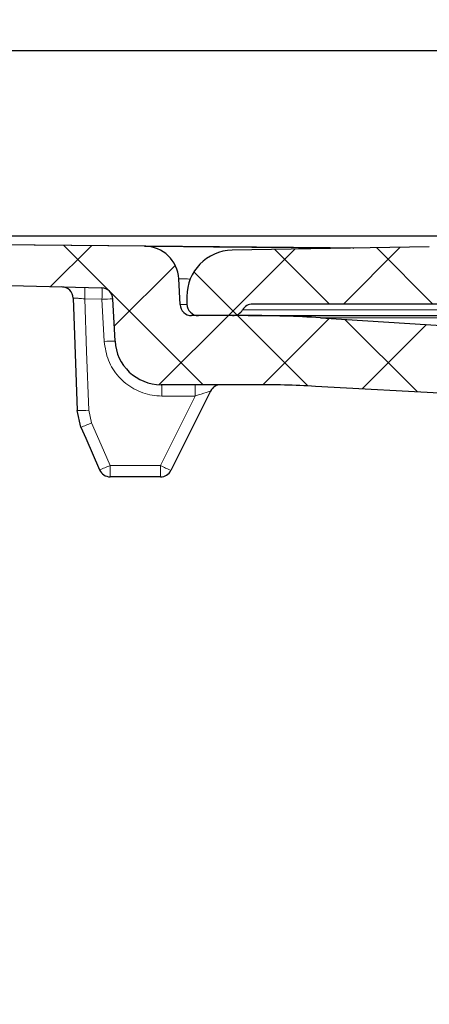
# Model space of a CAD drawing. Units: millimetres. Extents: x -331 to 882, y -82 to 741.
# Drawn here: x 128 to 146, y 329 to 372 of the extents above; entities that cross this region are included whole.
import ezdxf

# ---------------------------------------------------------------- set-up
doc = ezdxf.new("R2010")
doc.units = ezdxf.units.MM
doc.header["$PDSIZE"] = -1
doc.layers.add('DIMENSION', color=7, linetype='Continuous')
doc.dimstyles.new('ISO-25', dxfattribs={"dimtxt": 2.5, "dimasz": 2.5, "dimexe": 1.25, "dimexo": 0.625, "dimtad": 1, "dimdec": 0, "dimtxsty": 'Standard', "dimcen": 2.5, "dimadec": 0, "dimazin": 0, "dimtfac": 1, "dimtdec": 0, "dimtmove": 0, "dimatfit": 3, "dimfxl": 1, "dimarcsym": 0})
pattern_1 = [(45, (4.69, 2.5246), (-2.245064, 2.245064), []), (135, (4.69, 2.5246), (-2.245064, -2.245064), [])]

# ---------------------------------------------------------------- blocks, each defined once
blk = doc.blocks.new('*D29')
at = {"layer": 'DEFPOINTS', "color": 0, "transparency": 16777216}
for p in [(83.9, 392.793), (83.9, 362.207), (353.131, 295.138)]:
    blk.add_point(p, dxfattribs=at)
at = {"layer": 'DIMENSION', "color": 0, "lineweight": -2, "transparency": 16777216}
for p, q in [((83.9, 362.832), (83.9, 394.043)), ((353.131, 295.763), (353.131, 394.043)), ((345.131, 392.793), (91.9, 392.793))]:
    blk.add_line(p, q, dxfattribs=at)
at = {"layer": 'DIMENSION', "color": 0, "transparency": 16777216}
for points in [[(91.9, 394.126), (91.9, 391.459), (83.9, 392.793)], [(345.131, 394.126), (345.131, 391.459), (353.131, 392.793)]]:
    blk.add_solid(points, dxfattribs=at)
at = {"layer": 'DIMENSION', "color": 0, "transparency": 16777216, "insert": (210.081, 403.418), "char_height": 10, "attachment_point": 2}
blk.add_mtext('269', dxfattribs=at)
blk = doc.blocks.new('*D32')
at = {"layer": 'DEFPOINTS', "color": 0, "transparency": 16777216}
for p in [(146.727, 370.793), (75.705, 362.734), (84.299, 362.734)]:
    blk.add_point(p, dxfattribs=at)
at = {"layer": 'DIMENSION', "color": 0, "lineweight": -2, "transparency": 16777216}
for p, q in [((75.705, 378.793), (75.705, 421.376)), ((146.102, 370.793), (74.455, 370.793)), ((75.705, 362.734), (75.705, 370.793)), ((83.674, 362.734), (74.455, 362.734)), ((75.705, 354.734), (75.705, 346.734))]:
    blk.add_line(p, q, dxfattribs=at)
at = {"layer": 'DIMENSION', "color": 0, "transparency": 16777216}
for points in [[(74.372, 378.793), (77.039, 378.793), (75.705, 370.793)], [(74.372, 354.734), (77.039, 354.734), (75.705, 362.734)]]:
    blk.add_solid(points, dxfattribs=at)
at = {"layer": 'DIMENSION', "color": 0, "transparency": 16777216, "insert": (65.08, 404.084), "char_height": 10, "attachment_point": 2, "rotation": 90}
blk.add_mtext('8{\\Ftxt|c238;-14}', dxfattribs=at)
blk = doc.blocks.new('*D33')
at = {"layer": 'DEFPOINTS', "color": 0, "transparency": 16777216}
for p in [(84.299, 362.734), (75.705, 286.638), (165.72, 286.638)]:
    blk.add_point(p, dxfattribs=at)
at = {"layer": 'DIMENSION', "color": 0, "lineweight": -2, "transparency": 16777216}
for p, q in [((83.674, 362.734), (74.455, 362.734)), ((75.705, 354.734), (75.705, 294.638)), ((165.095, 286.638), (74.455, 286.638))]:
    blk.add_line(p, q, dxfattribs=at)
at = {"layer": 'DIMENSION', "color": 0, "transparency": 16777216}
for points in [[(74.372, 354.734), (77.039, 354.734), (75.705, 362.734)], [(74.372, 294.638), (77.039, 294.638), (75.705, 286.638)]]:
    blk.add_solid(points, dxfattribs=at)
at = {"layer": 'DIMENSION', "color": 0, "transparency": 16777216, "insert": (65.08, 325.168), "char_height": 10, "attachment_point": 2, "rotation": 90}
blk.add_mtext('76', dxfattribs=at)

msp = doc.modelspace()

# ---------------------------------------------------------------- hatches: boundary and pattern name
at = {"linetype": 'Continuous', "lineweight": 0}
h = msp.add_hatch(dxfattribs=at)
h.set_pattern_fill('ANSI37', color=1, style=0)
h.set_pattern_definition(pattern_1)
edge = h.paths.add_edge_path(flags=0)
edge.add_line((146.227, 370.297), (146.161, 362.78))
edge.add_arc((145.661, 362.784), 0.5, 271, 359.5, ccw=False)
edge.add_line((145.67, 362.284), (137.115, 362.135))
edge.add_arc((137.15, 360.135), 2, 91, 180.5)
edge.add_line((135.15, 360.118), (135.153, 359.788))
edge.add_arc((135.653, 359.793), 0.5, 180.5, 270)
edge.add_line((135.653, 359.293), (137.136, 359.293))
edge.add_arc((137.136, 359.793), 0.5, 270, 330)
edge.add_arc((138.002, 359.293), 0.5, 90, 150, ccw=False)
edge.add_line((138.002, 359.793), (148.158, 359.793))
edge.add_arc((148.158, 360.793), 1, 270, 359.5)
edge.add_line((149.158, 360.784), (149.177, 362.997))
edge.add_arc((149.677, 362.993), 0.5, 90.62, 179.5, ccw=False)
edge.add_arc((149.666, 363.993), 0.5, 270.62, 361)
edge.add_line((150.166, 364.001), (150.14, 365.501))
edge.add_arc((149.64, 365.493), 0.5, 1, 90)
edge.add_line((149.64, 365.993), (149.521, 365.993))
edge.add_arc((149.521, 366.243), 0.25, 180.5, 270, ccw=False)
edge.add_line((149.271, 366.241), (149.236, 370.297))
edge.add_arc((148.736, 370.293), 0.5, 0.5, 90)
edge.add_line((148.736, 370.793), (146.727, 370.793))
edge.add_arc((146.727, 370.293), 0.5, 90, 179.5)
h = msp.add_hatch(dxfattribs=at)
h.set_pattern_fill('ANSI37', color=1, style=0)
h.set_pattern_definition(pattern_1)
edge = h.paths.add_edge_path(flags=0)
edge.add_line((167.812, 352.538), (170.809, 352.538))
edge.add_arc((170.809, 351.538), 1, 41.8103, 90, ccw=False)
edge.add_arc((171.927, 352.538), 0.5, 221.8103, 270)
edge.add_line((171.927, 352.038), (172.719, 352.038))
edge.add_arc((169.761, 351.538), 3, 9.5941, 90)
edge.add_line((169.761, 354.538), (169.03, 354.538))
edge.add_arc((169.03, 355.538), 1, 192.5206, 270, ccw=False)
edge.add_arc((165.125, 354.671), 3, 12.5206, 86.4077)
edge.add_line((165.313, 357.665), (140.946, 359.195))
edge.add_arc((137.813, 309.293), 50, 86.4077, 90)
edge.add_line((137.813, 359.293), (135.356, 359.293))
edge.add_arc((135.356, 359.793), 0.5, 183, 270, ccw=False)
edge.add_line((134.856, 359.767), (134.798, 360.885))
edge.add_arc((133.3, 360.807), 1.5, 3, 89.5)
edge.add_line((133.313, 362.306), (84.299, 362.734))
edge.add_arc((84.296, 362.334), 0.4, 89.5, 182)
edge.add_line((83.896, 362.32), (83.9, 362.207))
edge.add_arc((84.4, 362.224), 0.5, 182, 268.5)
edge.add_line((84.386, 361.725), (131.45, 360.492))
edge.add_arc((131.437, 359.992), 0.5, 3, 88.5, ccw=False)
edge.add_line((131.936, 360.019), (132.032, 358.188))
edge.add_arc((134.029, 358.293), 2, 183, 270)
edge.add_line((134.029, 356.293), (138.03, 356.293))
edge.add_arc((138.03, 306.293), 50, 86.9042, 90, ccw=False)
edge.add_line((140.73, 356.22), (165.343, 354.889))
edge.add_arc((165.316, 354.389), 0.5, 3.405, 86.9042, ccw=False)
edge.add_arc((167.812, 354.538), 2, 183.405, 270)

# ---------------------------------------------------------------- linework, layer by layer
at = {"color": 7, "linetype": 'Continuous', "lineweight": 30}
for p, q in [((133.313, 362.306), (84.299, 362.734)), ((146.159, 362.734), (93.89, 362.734)), ((145.67, 362.284), (137.115, 362.135)), ((84.386, 361.725), (131.45, 360.492)), ((134.856, 359.767), (134.798, 360.885)), ((132.032, 358.188), (131.936, 360.019)), ((135.15, 360.118), (135.153, 359.788)), ((148.158, 359.793), (138.002, 359.793)), ((137.813, 359.293), (135.356, 359.293)), ((137.136, 359.293), (135.653, 359.293)), ((137.813, 359.293), (257.449, 359.293)), ((140.946, 359.195), (165.313, 357.665)), ((138.03, 356.293), (134.029, 356.293)), ((165.343, 354.889), (140.73, 356.22)), ((136.179, 356.016), (134.455, 352.569)), ((130.556, 354.443), (130.39, 355.171)), ((130.556, 354.443), (130.556, 354.442)), ((134.008, 352.293), (131.821, 352.293))]:
    msp.add_line(p, q, dxfattribs=at)
at = {"color": 7, "linetype": 'Continuous', "lineweight": 0}
for p, q in [((88.037, 362.717), (142.98, 362.237)), ((131.467, 360), (130.716, 360.02)), ((131.564, 358.171), (131.467, 360)), ((134.856, 359.767), (135.154, 359.767)), ((147.798, 359.543), (137.569, 359.543)), ((254.316, 359.195), (140.946, 359.195)), ((134.007, 352.784), (135.516, 355.801)), ((135.516, 355.801), (134.063, 355.801)), ((130.889, 355.18), (131.014, 354.634)), ((131.821, 352.784), (134.007, 352.784))]:
    msp.add_line(p, q, dxfattribs=at)
at = {"color": 7, "linetype": 'Continuous', "lineweight": 30, "flags": 128}
for points in [[(133.313, 362.306), (133.502, 362.305), (134.067, 362.3), (135.005, 362.292), (136.311, 362.28), (137.976, 362.266), (139.992, 362.248), (142.346, 362.228), (142.399, 362.227)], [(130.215, 360.055), (130.244, 359.263), (130.39, 355.171)], [(130.556, 354.442), (130.763, 353.966), (131.363, 352.593)]]:
    msp.add_lwpolyline(points, dxfattribs=at)
at = {"color": 7, "linetype": 'Continuous', "lineweight": 0, "flags": 128}
for points in [[(130.716, 360.02), (130.719, 360.116), (130.721, 360.209), (130.723, 360.293), (130.725, 360.368), (130.727, 360.429), (130.728, 360.474), (130.729, 360.502), (130.729, 360.511)], [(131.467, 360), (131.47, 360.097), (131.472, 360.189), (131.475, 360.274), (131.477, 360.348), (131.478, 360.409), (131.479, 360.454), (131.48, 360.482), (131.48, 360.49)], [(130.716, 360.02), (130.798, 357.738), (130.889, 355.18)], [(131.014, 354.634), (131.533, 353.444), (131.821, 352.784)]]:
    msp.add_lwpolyline(points, dxfattribs=at)
at = {"color": 7, "linetype": 'Continuous', "lineweight": 30}
for centre, radius, start, end in [((133.3, 360.807), 1.5, 3, 89.5), ((137.15, 360.135), 2, 91, 180.5), ((129.716, 360.038), 0.5, 1.9672, 88.4738), ((131.437, 359.992), 0.5, 3, 88.5), ((135.356, 359.793), 0.5, 183, 270), ((135.653, 359.793), 0.5, 180.5, 270), ((137.136, 359.793), 0.5, 270, 330), ((138.002, 359.293), 0.5, 90, 150), ((137.813, 309.293), 50, 86.4077, 90), ((134.029, 358.293), 2, 183, 270), ((136.626, 355.793), 0.5, 90, 153.4349), ((138.03, 306.293), 50, 86.9042, 90), ((131.821, 352.793), 0.5, 203.5802, 270), ((134.008, 352.793), 0.5, 270, 333.4349)]:
    msp.add_arc(centre, radius, start, end, dxfattribs=at)
at = {"color": 7, "linetype": 'Continuous', "lineweight": 0}
for centre, radius, start, end in [((132.254, 346.455), 13.568, 91.3436, 93.3237), ((132.355, 344.544), 13.649, 91.3566, 93.3207), ((-134.691, 355.921), 268.755, 359.97457, 0.0793), ((-132.834, 355.923), 268.351, 359.97406, 0.07895), ((130.513, 362.113), 6.943, 268.987, 273.11), ((127.855, 361.553), 7.606, 290.7953, 294.5349), ((128.664, 359.699), 7.601, 290.796, 294.5382), ((386.093, 352.658), 254.272, 179.97159, 180.08229), ((137.621, 359.736), 7.835, 242.5326, 246.1632), ((409.968, 352.668), 275.961, 179.97594, 180.07794)]:
    msp.add_arc(centre, radius, start, end, dxfattribs=at)
msp.add_ellipse((135.508, 355.793), major_axis=(0.671, 0.224), ratio=0.007907, start_param=6.275278, end_param=7.838678, dxfattribs=at)
for points, knots in [([(135.298, 360.881), (135.221, 360.881), (134.843, 360.885), (134.818, 360.885), (134.798, 360.885)], [0, 0, 0, 0, 0.2052, 1, 1, 1, 1]), ([(130.716, 360.02), (130.672, 360.024), (130.571, 360.033), (130.426, 360.044), (130.304, 360.053), (130.225, 360.057), (130.219, 360.056), (130.216, 360.055)], [0, 0, 0, 0, 0.166825, 0.375785, 0.584058, 0.792037, 1, 1, 1, 1]), ([(134.063, 355.801), (133.923, 355.809), (133.502, 355.83), (132.826, 356.075), (132.162, 356.607), (131.692, 357.333), (131.607, 357.891), (131.564, 358.171)], [0, 0, 0, 0, 0.111486, 0.333729, 0.55588, 0.777938, 1, 1, 1, 1])]:
    msp.add_open_spline(points, degree=3, knots=knots, dxfattribs=at)

# ---------------------------------------------------------------- dimensions: what is measured, and where the dimension line sits
at = {"layer": 'DIMENSION', "color": 251, "true_color": 0x636466}
dim = msp.add_linear_dim(base=(75.705, 362.734), p1=(146.727, 370.793), p2=(84.299, 362.734), angle=90, text='<>{\\Ftxt|c238;-14}', dimstyle='ISO-25', override={"dimtxt": 10, "dimasz": 8}, dxfattribs=at)
dim.commit()
dim.dimension.update_dxf_attribs({"geometry": '*D32', "text_midpoint": (75.705, 404.084), "dimtype": 160})
dim = msp.add_linear_dim(base=(83.9, 392.793), p1=(353.131, 295.138), p2=(83.9, 362.207), dimstyle='ISO-25', override={"dimtxt": 10, "dimasz": 8}, dxfattribs=at)
dim.commit()
dim.dimension.update_dxf_attribs({"geometry": '*D29', "text_midpoint": (210.081, 392.793), "dimtype": 160})
dim = msp.add_linear_dim(base=(75.705, 286.638), p1=(84.299, 362.734), p2=(165.72, 286.638), angle=90, dimstyle='ISO-25', override={"dimtxt": 10, "dimasz": 8}, dxfattribs=at)
dim.commit()
dim.dimension.update_dxf_attribs({"geometry": '*D33', "text_midpoint": (75.705, 325.168), "dimtype": 160})

doc.saveas('drawing.dxf')
